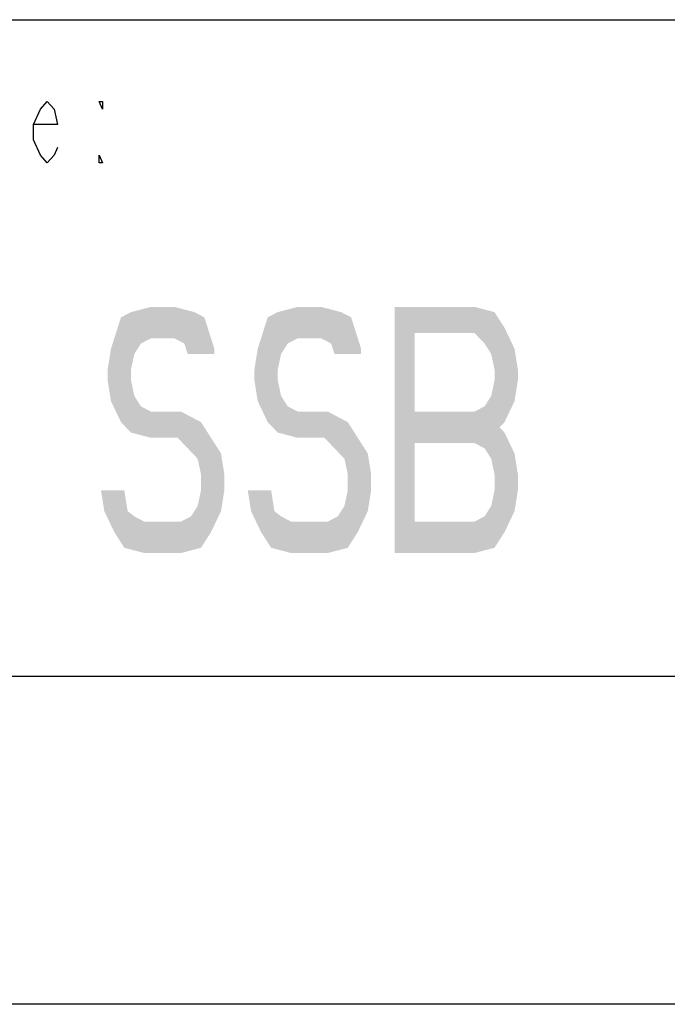
# Model space of a CAD drawing. Extents: x 0 to 210, y 0 to 297.
# Drawn here: x 129 to 149, y 0 to 30 of the extents above; entities that cross this region are included whole.
import ezdxf

# ---------------------------------------------------------------- set-up
doc = ezdxf.new("R2010")
doc.units = 0
doc.header["$LTSCALE"] = 19.36
doc.layers.get('0').update_dxf_attribs({"linetype": 'CONTINUOUS'})

msp = doc.modelspace()

# ---------------------------------------------------------------- linework, layer by layer
at = {"color": 2, "linetype": 'CONTINUOUS'}
for p, q in [((10, 30), (200, 30)), ((10, 10), (200, 10))]:
    msp.add_line(p, q, dxfattribs=at)
at = {"color": 7, "linetype": 'CONTINUOUS'}
for p, q in [((10, 30), (200, 30)), ((10, 10), (200, 10)), ((210, 0), (0, 0))]:
    msp.add_line(p, q, dxfattribs=at)
at = {"color": 5, "linetype": 'CONTINUOUS'}
for points in [[(130.595, 26.103), (130.49, 25.869), (130.28, 25.636), (130.07, 25.869), (129.86, 26.336), (129.86, 26.803), (130.07, 27.269), (130.28, 27.503), (130.49, 27.269), (130.595, 26.803), (129.86, 26.803)], [(131.96, 27.503), (131.96, 27.269), (131.855, 27.503), (131.96, 27.503)], [(131.96, 25.636), (131.855, 25.636), (131.855, 25.869), (131.96, 25.636)]]:
    msp.add_lwpolyline(points, dxfattribs=at)
for points in [[(132.523, 20.931), (132.828, 21.09), (134.758, 21.09)], [(134.758, 21.09), (135.063, 20.931), (132.523, 20.931)], [(132.828, 21.09), (133.437, 21.25), (134.148, 21.25)], [(134.148, 21.25), (134.758, 21.09), (132.828, 21.09)], [(136.992, 20.931), (137.297, 21.09), (139.227, 21.09)], [(139.227, 21.09), (139.531, 20.931), (136.992, 20.931)], [(137.297, 21.09), (137.906, 21.25), (138.617, 21.25)], [(138.617, 21.25), (139.227, 21.09), (137.297, 21.09)], [(140.852, 13.75), (140.852, 21.25), (141.461, 13.75), (141.461, 21.25)], [(143.898, 21.09), (141.461, 20.452), (143.289, 21.25)], [(141.461, 20.452), (141.461, 21.25), (143.289, 21.25)], [(144.203, 20.612), (141.461, 20.452), (143.898, 21.09)], [(133.437, 20.293), (132.219, 19.973), (135.063, 20.931)], [(132.219, 19.973), (132.523, 20.931), (135.063, 20.931)], [(133.437, 20.293), (135.063, 20.931), (134.148, 20.293)], [(134.148, 20.293), (135.063, 20.931), (134.453, 20.133)], [(135.063, 20.931), (135.367, 19.973), (134.453, 20.133)], [(137.906, 20.293), (136.687, 19.973), (139.531, 20.931)], [(136.687, 19.973), (136.992, 20.931), (139.531, 20.931)], [(137.906, 20.293), (139.531, 20.931), (138.617, 20.293)], [(138.617, 20.293), (139.531, 20.931), (138.922, 20.133)], [(139.531, 20.931), (139.836, 19.973), (138.922, 20.133)], [(141.461, 20.452), (144.203, 20.612), (143.289, 20.452)], [(143.289, 20.452), (144.203, 20.612), (143.594, 20.133)], [(144.203, 20.612), (144.508, 19.973), (143.594, 20.133)], [(133.133, 20.133), (132.219, 19.973), (133.437, 20.293)], [(133.133, 20.133), (132.93, 19.814), (132.219, 19.973)], [(134.555, 19.814), (134.453, 20.133), (135.367, 19.973)], [(137.602, 20.133), (136.687, 19.973), (137.906, 20.293)], [(137.602, 20.133), (137.398, 19.814), (136.687, 19.973)], [(139.023, 19.814), (138.922, 20.133), (139.836, 19.973)], [(143.797, 19.814), (143.594, 20.133), (144.508, 19.973)], [(132.117, 19.335), (132.219, 19.973), (132.93, 19.814)], [(132.93, 19.814), (132.828, 19.335), (132.117, 19.335)], [(135.367, 19.973), (135.367, 19.814), (134.555, 19.814)], [(136.586, 19.335), (136.687, 19.973), (137.398, 19.814)], [(137.398, 19.814), (137.297, 19.335), (136.586, 19.335)], [(139.836, 19.973), (139.836, 19.814), (139.023, 19.814)], [(143.797, 19.814), (144.508, 19.973), (143.898, 19.335)], [(144.508, 19.973), (144.609, 19.335), (143.898, 19.335)], [(132.117, 19.016), (132.117, 19.335), (132.828, 19.335)], [(132.828, 19.335), (132.828, 19.016), (132.117, 19.016)], [(136.586, 19.016), (136.586, 19.335), (137.297, 19.335)], [(137.297, 19.335), (137.297, 19.016), (136.586, 19.016)], [(143.898, 19.016), (143.898, 19.335), (144.609, 19.335)], [(144.609, 19.335), (144.609, 19.016), (143.898, 19.016)], [(132.219, 18.378), (132.117, 19.016), (132.828, 19.016)], [(132.93, 18.537), (132.219, 18.378), (132.828, 19.016)], [(136.687, 18.378), (136.586, 19.016), (137.297, 19.016)], [(137.398, 18.537), (136.687, 18.378), (137.297, 19.016)], [(143.797, 18.537), (143.898, 19.016), (144.609, 19.016)], [(144.609, 19.016), (144.508, 18.378), (143.797, 18.537)], [(132.93, 18.537), (133.133, 18.218), (132.219, 18.378)], [(132.523, 17.739), (132.219, 18.378), (133.133, 18.218)], [(137.398, 18.537), (137.602, 18.218), (136.687, 18.378)], [(136.992, 17.739), (136.687, 18.378), (137.602, 18.218)], [(143.594, 18.218), (144.508, 18.378), (143.289, 18.059)], [(144.508, 18.378), (144.203, 17.739), (143.289, 18.059)], [(143.594, 18.218), (143.797, 18.537), (144.508, 18.378)], [(133.437, 18.059), (132.523, 17.739), (133.133, 18.218)], [(132.523, 17.739), (133.437, 18.059), (132.828, 17.42)], [(133.437, 18.059), (133.437, 17.261), (132.828, 17.42)], [(134.961, 17.739), (133.437, 17.261), (134.352, 18.059)], [(133.437, 17.261), (133.437, 18.059), (134.352, 18.059)], [(137.906, 18.059), (136.992, 17.739), (137.602, 18.218)], [(136.992, 17.739), (137.906, 18.059), (137.297, 17.42)], [(137.906, 18.059), (137.906, 17.261), (137.297, 17.42)], [(139.43, 17.739), (137.906, 17.261), (138.82, 18.059)], [(137.906, 17.261), (137.906, 18.059), (138.82, 18.059)], [(144.203, 17.739), (141.461, 17.101), (143.289, 18.059)], [(141.461, 17.101), (141.461, 18.059), (143.289, 18.059)], [(143.898, 17.739), (141.461, 17.101), (143.289, 18.059)], [(141.461, 17.101), (141.461, 18.059), (143.289, 18.059)], [(135.164, 17.42), (133.437, 17.261), (134.961, 17.739)], [(139.633, 17.42), (137.906, 17.261), (139.43, 17.739)], [(143.898, 17.42), (141.461, 17.101), (144.203, 17.739)], [(144.203, 17.42), (141.461, 17.101), (143.898, 17.739)], [(133.437, 17.261), (135.164, 17.42), (134.25, 17.261)], [(134.25, 17.261), (135.164, 17.42), (134.555, 16.941)], [(135.164, 17.42), (135.57, 16.782), (134.555, 16.941)], [(137.906, 17.261), (139.633, 17.42), (138.719, 17.261)], [(138.719, 17.261), (139.633, 17.42), (139.023, 16.941)], [(139.633, 17.42), (140.039, 16.782), (139.023, 16.941)], [(143.898, 17.42), (143.289, 17.101), (141.461, 17.101)], [(141.461, 17.101), (144.203, 17.42), (143.289, 17.101)], [(143.289, 17.101), (144.203, 17.42), (143.594, 16.941)], [(144.203, 17.42), (144.508, 16.782), (143.594, 16.941)], [(134.859, 16.622), (134.555, 16.941), (135.57, 16.782)], [(139.328, 16.622), (139.023, 16.941), (140.039, 16.782)], [(143.797, 16.622), (143.594, 16.941), (144.508, 16.782)], [(134.859, 16.622), (135.57, 16.782), (134.961, 16.144)], [(135.57, 16.782), (135.672, 16.144), (134.961, 16.144)], [(139.328, 16.622), (140.039, 16.782), (139.43, 16.144)], [(140.039, 16.782), (140.141, 16.144), (139.43, 16.144)], [(143.797, 16.622), (144.508, 16.782), (143.898, 16.144)], [(144.508, 16.782), (144.609, 16.144), (143.898, 16.144)], [(134.961, 15.665), (134.961, 16.144), (135.672, 16.144)], [(135.672, 16.144), (135.672, 15.665), (134.961, 15.665)], [(139.43, 15.665), (139.43, 16.144), (140.141, 16.144)], [(140.141, 16.144), (140.141, 15.665), (139.43, 15.665)], [(143.898, 15.665), (143.898, 16.144), (144.609, 16.144)], [(144.609, 16.144), (144.609, 15.665), (143.898, 15.665)], [(132.016, 15.027), (131.914, 15.665), (132.625, 15.665)], [(132.625, 15.665), (132.727, 15.027), (132.016, 15.027)], [(134.859, 15.186), (134.961, 15.665), (135.672, 15.665)], [(135.672, 15.665), (135.57, 15.027), (134.859, 15.186)], [(136.484, 15.027), (136.383, 15.665), (137.094, 15.665)], [(137.094, 15.665), (137.195, 15.027), (136.484, 15.027)], [(139.328, 15.186), (139.43, 15.665), (140.141, 15.665)], [(140.141, 15.665), (140.039, 15.027), (139.328, 15.186)], [(143.797, 15.186), (143.898, 15.665), (144.609, 15.665)], [(144.609, 15.665), (144.508, 15.027), (143.797, 15.186)], [(132.32, 14.388), (132.016, 15.027), (132.727, 15.027)], [(132.93, 14.867), (132.32, 14.388), (132.727, 15.027)], [(134.656, 14.867), (135.57, 15.027), (134.352, 14.707)], [(135.57, 15.027), (135.266, 14.388), (134.352, 14.707)], [(134.656, 14.867), (134.859, 15.186), (135.57, 15.027)], [(136.789, 14.388), (136.484, 15.027), (137.195, 15.027)], [(137.398, 14.867), (136.789, 14.388), (137.195, 15.027)], [(139.125, 14.867), (140.039, 15.027), (138.82, 14.707)], [(140.039, 15.027), (139.734, 14.388), (138.82, 14.707)], [(139.125, 14.867), (139.328, 15.186), (140.039, 15.027)], [(143.594, 14.867), (144.508, 15.027), (143.289, 14.707)], [(144.508, 15.027), (144.203, 14.388), (143.289, 14.707)], [(143.594, 14.867), (143.797, 15.186), (144.508, 15.027)], [(133.234, 14.707), (132.32, 14.388), (132.93, 14.867)], [(134.352, 14.707), (132.32, 14.388), (133.234, 14.707)], [(132.32, 14.388), (134.352, 14.707), (135.266, 14.388)], [(137.703, 14.707), (136.789, 14.388), (137.398, 14.867)], [(138.82, 14.707), (136.789, 14.388), (137.703, 14.707)], [(136.789, 14.388), (138.82, 14.707), (139.734, 14.388)], [(144.203, 14.388), (141.461, 13.75), (143.289, 14.707)], [(141.461, 13.75), (141.461, 14.707), (143.289, 14.707)], [(132.625, 13.91), (132.32, 14.388), (135.266, 14.388)], [(135.266, 14.388), (134.961, 13.91), (132.625, 13.91)], [(137.094, 13.91), (136.789, 14.388), (139.734, 14.388)], [(139.734, 14.388), (139.43, 13.91), (137.094, 13.91)], [(143.898, 13.91), (141.461, 13.75), (144.203, 14.388)], [(133.234, 13.75), (132.625, 13.91), (134.961, 13.91)], [(134.961, 13.91), (134.352, 13.75), (133.234, 13.75)], [(137.703, 13.75), (137.094, 13.91), (139.43, 13.91)], [(139.43, 13.91), (138.82, 13.75), (137.703, 13.75)], [(143.898, 13.91), (143.289, 13.75), (141.461, 13.75)]]:
    msp.add_solid(points, dxfattribs=at)

doc.saveas('drawing.dxf')
